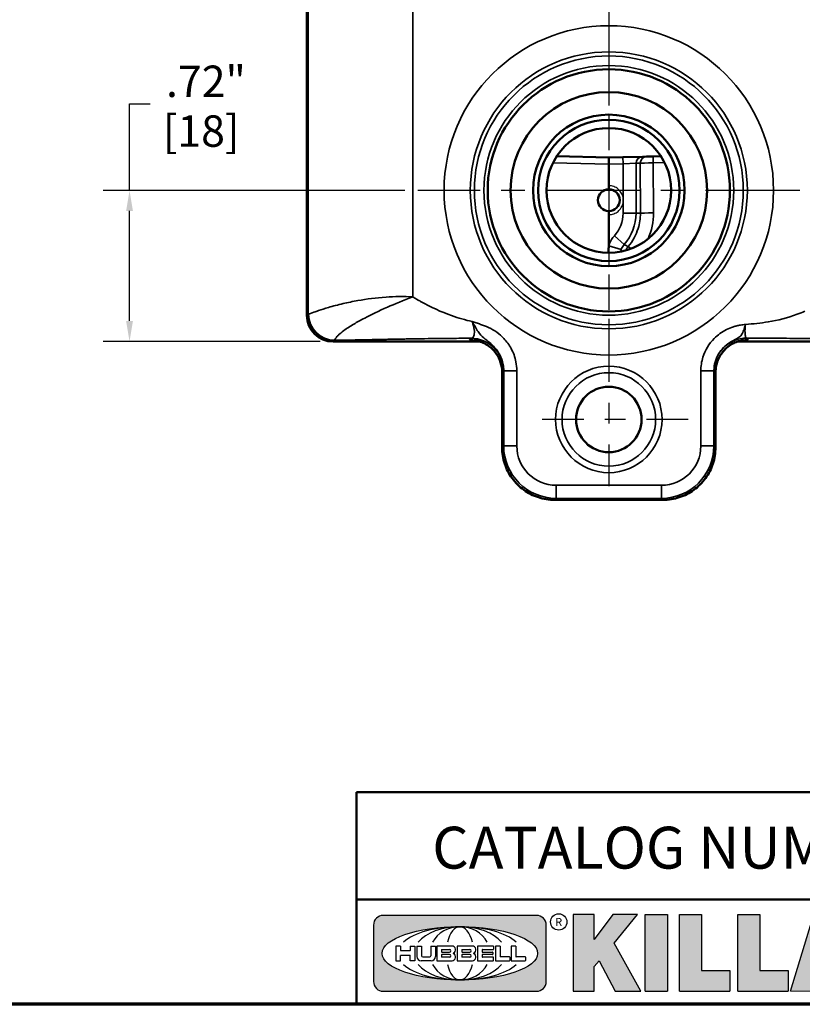
# Model space of a CAD drawing. Units: inches. Extents: x 0.1 to 21.9, y 0.1 to 16.9.
# Drawn here: x 15.5 to 19.2, y 0.4 to 5.1 of the extents above; entities that cross this region are included whole.
import ezdxf

# ---------------------------------------------------------------- set-up
doc = ezdxf.new("R2010")
doc.units = ezdxf.units.IN
doc.header["$MEASUREMENT"] = 0
doc.linetypes.add('CHAIN', pattern=[0.7087, 0.4724, -0.0591, 0.1181, -0.0591])
doc.linetypes.add('DASHED', pattern=[0.2067, 0.1654, -0.0413])
for name, color, linetype, lineweight in [('256', 7, 'Continuous', 25), ('Border (ANSI)', 7, 'Continuous', 70), ('Center Mark (ANSI)', 7, 'Continuous', 25), ('Centerline (ANSI)', 7, 'Continuous', 25), ('Dimension (ANSI)', 7, 'Continuous', 25), ('Hatch (ANSI)', 7, 'Continuous', 18), ('Hidden Narrow (ANSI)', 7, 'DASHED', 25), ('Title (ANSI)', 7, 'Continuous', 50), ('Visible (ANSI)', 7, 'Continuous', 50), ('Visible Narrow (ANSI)', 7, 'Continuous', 35)]:
    doc.layers.add(name, color=color, linetype=linetype, lineweight=lineweight)
doc.styles.add('Note Text (ANSI)', font='tahoma.ttf')
doc.dimstyles.new('Default (ANSI)', dxfattribs={"dimtxt": 0.1500000059604645, "dimasz": 0.09842519462108612, "dimexe": 0.125, "dimexo": 0.0625, "dimgap": 0.03149606299212598, "dimtad": 0, "dimtih": 1, "dimtoh": 1, "dimrnd": 1e-08, "dimzin": 4, "dimdsep": 46, "dimtxsty": 'Note Text (ANSI)', "dimcen": 0.09, "dimdle": 0.3937007874015748, "dimclrd": 256, "dimclre": 256, "dimclrt": 256, "dimadec": 0, "dimazin": 1, "dimtfac": 0.800000011920929, "dimtofl": 0, "dimtmove": 0, "dimatfit": 3, "dimfxl": 1, "dimtolj": 1, "dimtzin": 4, "dimlwd": -1, "dimlwe": -1, "dimarcsym": 0})

# ---------------------------------------------------------------- blocks, each defined once
blk = doc.blocks.new('Borders Default Border')
at = {"layer": 'Border (ANSI)', "flags": 128}
blk.add_lwpolyline([(0.3937007874015748, 0.3937007874015748), (0.3937007874015748, 16.60629933274637), (21.60629963311623, 16.60629933274637), (21.60629963311623, 0.3937007874015748), (0.3937007874015748, 0.3937007874015748)], dxfattribs=at)
blk = doc.blocks.new('Title Blocks Web Title Block')
at = {"layer": 'Hatch (ANSI)'}
h = blk.add_hatch(color=256, dxfattribs=at)
edge = h.paths.add_edge_path(flags=0)
edge.add_ellipse((12.29588673067046, 2.130043194074673), major_axis=(-0.371093749999998, 0), ratio=0.3421052631578949, start_angle=0, end_angle=360)
edge = h.paths.add_edge_path()
edge.add_line((12.66169529232128, 2.311437519510195), (11.93003588838325, 2.311442776948212))
edge.add_arc((11.93003588838325, 2.265072728872298), 0.04637004807591413, 90.00000000000173, 180)
edge.add_line((11.88366584030734, 2.265072728872298), (11.88366584030734, 1.995105366559095))
edge.add_arc((11.93005255380978, 1.995105366559095), 0.04638671350244645, 180, 270.0321249943425)
edge.add_line((11.9300785622321, 1.94871866034794), (12.6616954149656, 1.948720595401643))
edge.add_arc((12.66169529232144, 1.995090643477395), 0.04637004807591415, 270.0001515416358, 360.0001515394109)
edge.add_line((12.70806534039719, 1.995090766121553), (12.70806534039719, 2.265067471434281))
edge.add_arc((12.66169529232128, 2.265067471434281), 0.04637004807591413, 0, 90)
for points in [[(12.96058648814373, 2.094813947334188), (13.03720755176625, 1.948684820212686), (13.15889982533309, 1.948684820212686), (13.03270042981223, 2.178888242574031), (13.1436551499866, 2.314895757712684), (13.02639046291499, 2.314895757712684), (12.93714946549799, 2.195903275974886), (12.93714946549799, 2.314895757712684), (12.83618994716209, 2.314895757712684), (12.83618994716209, 1.948684820212686), (12.93714946549799, 1.948684820212686), (12.93714946549799, 2.06678918225424)], [(13.18072009888702, 2.314895757712684), (13.28598433966694, 2.314895757712684), (13.28598433966694, 1.948684820212686), (13.18072009888702, 1.948684820212686)], [(13.58414833878594, 2.047894089429565), (13.58414833878594, 1.948684820212686), (13.34355389866332, 1.948684820212686), (13.34355389866332, 2.314895757712684), (13.44881813944325, 2.314895757712684), (13.44881813944325, 2.047894089429565)], [(13.62246812129659, 2.314895757712684), (13.72773236207652, 2.314895757712684), (13.72773236207652, 2.047894089429565), (13.86306256141921, 2.047894089429565), (13.86306256141921, 1.948684820212686), (13.62246812129659, 1.948684820212686)]]:
    blk.add_hatch(color=256, dxfattribs=at).paths.add_polyline_path(points)
h = blk.add_hatch(color=256, dxfattribs=at)
h.paths.add_polyline_path([(14.06761072641867, 2.073876139823644), (14.03591680916014, 2.200734982918839), (14.0042228919016, 2.073876139823644)], flags=0)
h.paths.add_polyline_path([(14.19627346714012, 1.948684820212686), (14.08589235263732, 2.314895757712684), (13.9842165254552, 2.314895757712684), (13.87383540993606, 1.948684820212686), (13.97291365198852, 1.948557015615572), (13.9850534987736, 1.997148261246238), (14.08678011954667, 1.997148261246238), (14.09891941067401, 1.948559239704733)])
at = {"layer": '256', "color": 3, "linetype": 'Continuous', "true_color": 0x00ff00}
for p, q in [((12.66169529232128, 2.311437519510195), (11.93003588838325, 2.311442776948212)), ((12.83618994716209, 2.314895757712684), (12.83618994716209, 1.948684820212686)), ((12.93714946549799, 2.314895757712684), (12.83618994716209, 2.314895757712684)), ((13.02639046291499, 2.314895757712684), (12.93714946549799, 2.195903275974886)), ((12.93714946549799, 2.195903275974886), (12.93714946549799, 2.314895757712684)), ((13.1436551499866, 2.314895757712684), (13.02639046291499, 2.314895757712684)), ((13.03270042981223, 2.178888242574031), (13.1436551499866, 2.314895757712684)), ((13.18072009888702, 1.948684820212686), (13.18072009888702, 2.314895757712684)), ((13.18072009888702, 2.314895757712684), (13.28598433966694, 2.314895757712684)), ((13.28598433966694, 2.314895757712684), (13.28598433966694, 1.948684820212686)), ((13.34355389866332, 1.948684820212686), (13.34355389866332, 2.314895757712684)), ((13.34355389866332, 2.314895757712684), (13.44881813944325, 2.314895757712684)), ((13.44881813944325, 2.314895757712684), (13.44881813944325, 2.047894089429565)), ((13.62246812129659, 1.948684820212686), (13.62246812129659, 2.314895757712684)), ((13.62246812129659, 2.314895757712684), (13.72773236207652, 2.314895757712684)), ((13.72773236207652, 2.314895757712684), (13.72773236207652, 2.047894089429565)), ((13.87383540993606, 1.948684820212686), (13.9842165254552, 2.314895757712684)), ((11.88366584030734, 2.265072728872298), (11.88366584030734, 1.995105366559095)), ((12.70806534039719, 1.995090766121553), (12.70806534039719, 2.265067471434281)), ((12.01313247520132, 2.165078290976845), (11.99087485286994, 2.165078290976845)), ((11.99087485286994, 2.165078290976845), (11.99087485286994, 2.095008113660179)), ((12.01313247520132, 2.165078290976845), (12.01313247520132, 2.144057222880684)), ((12.05888425343558, 2.165078290976845), (12.05888425343558, 2.144057222880684)), ((12.05888425343558, 2.165078290976845), (12.08114187576696, 2.165078290976845)), ((12.08114187576696, 2.165078290976845), (12.08114187576696, 2.095008113660179)), ((12.09103416267437, 2.165078290976845), (12.09103416267437, 2.115617015637719)), ((12.09103416267437, 2.165078290976845), (12.1132917663793, 2.165078290976845)), ((12.1132917663793, 2.165078290976845), (12.1132917663793, 2.118667134322487)), ((12.15698265086515, 2.165078290976845), (12.1792403011362, 2.165078290976845)), ((12.15698265086515, 2.165078290976845), (12.15698265086515, 2.118667134322487)), ((12.1792403011362, 2.165078290976845), (12.1792403011362, 2.115617015637719)), ((12.25879064882028, 2.165078199756021), (12.18665949616236, 2.165078199756021)), ((12.18665949616236, 2.165078199756021), (12.18665949616236, 2.095008113660179)), ((12.35565251791704, 2.165078199756021), (12.28352136525912, 2.165078199756021)), ((12.28352136525912, 2.165078199756021), (12.28352136525912, 2.095008113660179)), ((12.45497407260936, 2.165078290976845), (12.37955890211862, 2.165078290976845)), ((12.37955890211862, 2.165078290976845), (12.37955890211862, 2.095008113660179)), ((12.45622407260936, 2.163828290976845), (12.45622407260936, 2.149429033078514)), ((12.48631302086989, 2.165078286902308), (12.46529195073646, 2.165078286902308)), ((12.46529195073646, 2.165078286902308), (12.46529195073646, 2.095008113660179)), ((12.48754955546003, 2.163841752312174), (12.48754955546003, 2.114380476973048)), ((12.56132948963324, 2.165078286902308), (12.54030841949981, 2.165078286902308)), ((12.54030841949981, 2.165078286902308), (12.54030841949981, 2.095008113660179)), ((12.56256602422337, 2.163841752312174), (12.56256602422337, 2.114380476973048)), ((13.15889982533309, 1.948684820212686), (13.03270042981223, 2.178888242574031)), ((12.01313247520132, 2.095008113660179), (12.01313247520132, 2.119326510705315)), ((12.05764771884544, 2.142820688290549), (12.01436900979145, 2.142820688290549)), ((12.01436900979145, 2.120563045295449), (12.05764771884544, 2.120563045295449)), ((12.05888425343558, 2.095008113660179), (12.05888425343558, 2.119326510705315)), ((12.20891713712019, 2.146942534722649), (12.20891713712019, 2.137050249852501)), ((12.20891713712019, 2.123036154784523), (12.20891713712019, 2.113143869914376)), ((12.21015367171032, 2.148179069312783), (12.24642533323033, 2.148179069312783)), ((12.21015367171032, 2.135813715262367), (12.24642533323033, 2.135813715262367)), ((12.24642533323033, 2.124272689374658), (12.21015367171032, 2.124272689374658)), ((12.30577900621695, 2.146942534722649), (12.30577900621695, 2.137050249852501)), ((12.30577900621695, 2.123036154784523), (12.30577900621695, 2.113143869914376)), ((12.30701554080708, 2.148179069312783), (12.34328720232709, 2.148179069312783)), ((12.30701554080708, 2.135813715262367), (12.34328720232709, 2.135813715262367)), ((12.34328720232709, 2.124272689374658), (12.30701554080708, 2.124272689374658)), ((12.40181650582355, 2.146929033078514), (12.40181650582355, 2.137063751496636)), ((12.40181650582355, 2.123022653140389), (12.40181650582355, 2.11315737155851)), ((12.40306650582355, 2.148179033078514), (12.45497407260936, 2.148179033078514)), ((12.40306650582355, 2.135813751496636), (12.45167659464878, 2.135813751496635)), ((12.45167659464878, 2.124272653140389), (12.40306650582355, 2.124272653140388)), ((12.45292659464878, 2.134563751496636), (12.45292659464878, 2.125522653140389)), ((11.99087485286994, 2.095008113660179), (12.01313247520132, 2.095008113660179)), ((12.08114187576696, 2.095008113660179), (12.05888425343558, 2.095008113660179)), ((12.15698268811805, 2.095008104346954), (12.11164307396514, 2.095008104346953)), ((12.11840277619315, 2.113556124508642), (12.1518716410513, 2.113556124508642)), ((12.15863138984543, 2.095008104346954), (12.15698268811805, 2.095008104346954)), ((12.18665949616236, 2.095008113660179), (12.25879069033665, 2.095008113660179)), ((12.24642533323033, 2.111907335324241), (12.21015367171032, 2.111907335324241)), ((12.28352136525912, 2.095008113660179), (12.35565255943341, 2.095008113660179)), ((12.34328720232709, 2.111907335324241), (12.30701554080708, 2.111907335324241)), ((12.37955890211862, 2.095008113660179), (12.45497407260936, 2.095008113660179)), ((12.45497407260936, 2.11190737155851), (12.40306650582355, 2.11190737155851)), ((12.45622407260936, 2.096258113660179), (12.45622407260936, 2.11065737155851)), ((12.46529195073646, 2.095008113660179), (12.53247703972858, 2.095008113660179)), ((12.53247703972858, 2.113143942382913), (12.48878609005016, 2.113143942382913)), ((12.53371357431871, 2.111907407792779), (12.53371357431871, 2.096244648250314)), ((12.54030841949981, 2.095008113660179), (12.60749343398613, 2.095008113660179)), ((12.60749343398613, 2.113143942382913), (12.56380255881351, 2.113143942382911)), ((12.60872996857626, 2.111907407792779), (12.60872996857626, 2.096244648250314)), ((12.93714946549799, 2.06678918225424), (12.96058648814373, 2.094813947334188)), ((12.96058648814373, 2.094813947334188), (13.03720755176625, 1.948684820212686)), ((12.93714946549799, 1.948684820212686), (12.93714946549799, 2.06678918225424)), ((13.44881813944325, 2.047894089429565), (13.58414833878594, 2.047894089429565)), ((13.58414833878594, 2.047894089429565), (13.58414833878594, 1.948684820212686)), ((13.72773236207652, 2.047894089429565), (13.86306256141921, 2.047894089429565)), ((13.86306256141921, 2.047894089429565), (13.86306256141921, 1.948684820212686)), ((11.9300785622321, 1.94871866034794), (12.6616954149656, 1.948720595401643)), ((12.83618994716209, 1.948684820212686), (12.93714946549799, 1.948684820212686)), ((13.03720755176625, 1.948684820212686), (13.15889982533309, 1.948684820212686)), ((13.18072009888702, 1.948684820212686), (13.28598433966694, 1.948684820212686)), ((13.34355389866332, 1.948684820212686), (13.58414833878594, 1.948684820212686)), ((13.62246812129659, 1.948684820212686), (13.86306256141921, 1.948684820212686)), ((13.97291365198852, 1.948557015615572), (13.87383540993606, 1.948684820212686))]:
    blk.add_line(p, q, dxfattribs=at)
at = {"layer": '256', "color": 3, "linetype": 'Continuous', "lineweight": 25, "true_color": 0x00ff00}
blk.add_circle((12.76753793498446, 2.279896747777841), 0.0390624999999998, dxfattribs=at)
at = {"layer": '256', "color": 3, "linetype": 'Continuous', "true_color": 0x00ff00}
for centre, radius, start, end in [((11.93003588838325, 2.265072728872298), 0.04637004807591414, 90, 180), ((12.66169529232128, 2.265067471434281), 0.04637004807591414, 0, 90), ((12.25748225923182, 2.147362051601341), 0.01776439666168788, 294.4712981746656, 85.77620643735688), ((12.35434412832857, 2.147362051601342), 0.01776439666168788, 294.4712981746656, 85.7762064373388), ((12.45497407260936, 2.163828290976845), 0.001249999999999994, 0, 90), ((12.48631302086989, 2.163841752312174), 0.001236534590134391, 0, 90), ((12.56132948963324, 2.163841752312174), 0.001236534590134391, 0, 90), ((12.01436900979145, 2.144057222880684), 0.001236534590134391, 180, 270), ((12.01436900979145, 2.119326510705315), 0.001236534590134391, 90, 180), ((12.05764771884544, 2.144057222880684), 0.001236534590134391, 270, 0), ((12.05764771884544, 2.119326510705315), 0.001236534590134391, 0, 90), ((12.11164307396514, 2.115617015637718), 0.0206089112907647, 180, 270), ((12.11840277619315, 2.118667134322488), 0.005111009813845132, 180, 270), ((12.1518716410513, 2.118667134322488), 0.005111009813845132, 270, 0), ((12.15863138984544, 2.115617015637719), 0.0206089112907647, 270, 0), ((12.21015367171033, 2.146942534722649), 0.001236534590134391, 90, 180), ((12.21015367171033, 2.137050249852501), 0.001236534590134391, 180, 270), ((12.21015367171033, 2.123036154784523), 0.001236534590134391, 90, 180), ((12.24642533323033, 2.141996392287575), 0.0061826770252082, 270, 90), ((12.24642533323033, 2.118090012349449), 0.0061826770252082, 270, 90), ((12.25748227635277, 2.112724284730482), 0.01776442131186478, 274.2238665880651, 65.52879867998826), ((12.26529470765818, 2.130043185603494), 0.001236534590134391, 111.5289036188542, 248.4710963811458), ((12.30701554080708, 2.146942534722649), 0.001236534590134391, 90, 180), ((12.30701554080708, 2.137050249852501), 0.001236534590134391, 180, 270), ((12.30701554080708, 2.123036154784523), 0.001236534590134391, 90, 180), ((12.34328720232709, 2.141996392287575), 0.0061826770252082, 270, 90), ((12.34328720232709, 2.118090012349449), 0.0061826770252082, 270, 90), ((12.35434414544953, 2.112724284730482), 0.01776442131186479, 274.2238665880651, 65.52879867985452), ((12.36215657675493, 2.130043185603494), 0.001236534590134391, 111.5289036189927, 248.4710963831676), ((12.40306650582355, 2.146929033078514), 0.001249999999999994, 90, 180), ((12.40306650582355, 2.137063751496636), 0.001249999999999994, 180, 270), ((12.40306650582355, 2.123022653140389), 0.001249999999999994, 90, 180), ((12.45167659464878, 2.134563751496636), 0.001249999999999994, 0, 90), ((12.45167659464878, 2.125522653140389), 0.001249999999999994, 270, 0), ((12.45497407260936, 2.149429033078515), 0.001249999999999994, 270, 0), ((12.21015367171033, 2.113143869914376), 0.001236534590134391, 180, 270), ((12.30701554080708, 2.113143869914376), 0.001236534590134391, 180, 270), ((12.40306650582355, 2.11315737155851), 0.001249999999999994, 180, 270), ((12.45497407260936, 2.11065737155851), 0.001249999999999994, 0, 90), ((12.45497407260936, 2.096258113660179), 0.001249999999999994, 270, 0), ((12.48878609005016, 2.114380476973048), 0.001236534590134391, 180, 270), ((12.53247703972858, 2.111907407792779), 0.001236534590134391, 0, 90), ((12.53247703972858, 2.096244648250314), 0.001236534590134391, 270, 0), ((12.56380255881351, 2.114380476973048), 0.001236534590134391, 180, 270), ((12.60749343398612, 2.111907407792779), 0.001236534590134391, 0, 90), ((12.60749343398612, 2.096244648250314), 0.001236534590134391, 270, 0), ((11.93005255380978, 1.995105366559095), 0.04638671350244645, 180, 270.0321249943425), ((12.66169529232144, 1.995090643477395), 0.04637004807591414, 270.0001515416358, 0.0001515394108597689)]:
    blk.add_arc(centre, radius, start, end, dxfattribs=at)
blk.add_ellipse((12.29588673067046, 2.130043194074673), major_axis=(0.371093749999998, 0), ratio=0.3421052631578949, dxfattribs=at)
for major_axis, ratio, start_param, end_param in [((0.2968749999999984, 0), 0.4276315789473685, 0.4357279325989349, 2.705864720990868), ((0.2187499999999988, 0), 0.5803571428571431, 0.4357279325060421, 2.705864721087481), ((0.1437499999999993, 0), 0.8831521739130436, 0.4357279325429912, 2.705864721044869), ((1.487196625987451e-16, -0.1269531249999994), 0.5169230769230768, 2.00652425933844, 4.276661047846593), ((0.2968749999999984, 0), 0.4276315789473685, 3.577320586188713, 5.847457374580657), ((0.2187499999999988, 0), 0.5803571428571431, 3.577320586092103, 5.847457374673547), ((0.1437499999999993, 0), 0.8831521739130436, 3.577320586134715, 5.847457374636595), ((1.487196625987451e-16, 0.1269531249999994), 0.5169230769230768, 2.006524259332993, 4.27666104784116)]:
    blk.add_ellipse((12.2958867213468, 2.130043202318512), major_axis=major_axis, ratio=ratio, start_param=start_param, end_param=end_param, dxfattribs=at)
at = {"layer": 'Title (ANSI)'}
for p, q in [((11.80193331653419, 2.386725975483655), (11.80193331653419, 2.900265853991125)), ((11.80193331653419, 2.900265853991125), (16.29417295694643, 2.900265853991125)), ((11.80193331653419, 2.386725975483655), (16.30193331653419, 2.386725975483655)), ((11.80193331653419, 2.386725975483655), (11.80193331653419, 1.886725975483656))]:
    blk.add_line(p, q, dxfattribs=at)
at = {"layer": 'Title (ANSI)', "style": 'Note Text (ANSI)'}
for s, insert, char_height, attachment_point in [('\\fTahoma|b0|i0;\\H0.2000;CATALOG NUMBER', (12.16388871019303, 2.734476873715705), 0.2000000063828596, 1), ('\\fTahoma|b0|i0;\\H0.0375;R', (12.76753793498446, 2.279896747777841), 0.03750000119678617, 5)]:
    blk.add_mtext(s, dxfattribs=dict(at, insert=insert, char_height=char_height, attachment_point=attachment_point))
blk = doc.blocks.new('*D24')
at = {"layer": 'Defpoints', "color": 0, "transparency": 16777216}
for p in [(17.40002664191848, 4.279711821984621), (16.02377000700125, 3.557842799925062), (16.99536538576775, 3.557842799925062)]:
    blk.add_point(p, dxfattribs=at)
at = {"layer": 'Dimension (ANSI)', "transparency": 16777216}
for p, q in [((16.02377000700125, 4.279711821984621), (16.02377000700125, 4.692463798150574)), ((16.02377000700125, 4.692463798150574), (16.12219520162234, 4.692463798150574)), ((17.33752664191848, 4.279711821984621), (15.89877000700125, 4.279711821984621)), ((16.02377000700125, 3.656267994546148), (16.02377000700125, 4.181286627363535)), ((16.93286538576775, 3.557842799925062), (15.89877000700125, 3.557842799925062))]:
    blk.add_line(p, q, dxfattribs=at)
for points in [[(16.00736580789773, 4.181286627363535), (16.04017420610477, 4.181286627363535), (16.02377000700125, 4.279711821984621)], [(16.00736580789773, 3.656267994546148), (16.04017420610477, 3.656267994546148), (16.02377000700125, 3.557842799925062)]]:
    blk.add_solid(points, dxfattribs=at)
at = {"layer": 'Dimension (ANSI)', "transparency": 16777216, "char_height": 0.1500000059604645, "attachment_point": 5, "style": 'Note Text (ANSI)'}
for s, insert in [('\\A1; .72"', (16.36544412592522, 4.800521314328318)), ('\\A1;[18]', (16.36544412592522, 4.562848188575815))]:
    blk.add_mtext(s, dxfattribs=dict(at, insert=insert))

msp = doc.modelspace()

# ---------------------------------------------------------------- linework, layer by layer
at = {"layer": 'Center Mark (ANSI)', "linetype": 'CHAIN', "ltscale": 0.9524481296539307}
for p, q in [((18.31102724220576, 5.190712422271904), (18.31102724220576, 3.368711221697333)), ((19.22202784249305, 4.279711821984619), (17.40002664191848, 4.279711821984619))]:
    msp.add_line(p, q, dxfattribs=at)
at = {"layer": 'Center Mark (ANSI)', "linetype": 'CHAIN', "ltscale": 0.4211045205593109}
for p, q in [((18.31102724220576, 3.565066521371722), (18.31102724220576, 2.806857122597514)), ((18.69013194159287, 3.185961821984618), (17.93192254281866, 3.185961821984618))]:
    msp.add_line(p, q, dxfattribs=at)
at = {"layer": 'Centerline (ANSI)', "linetype": 'CHAIN', "ltscale": 0.9524481296539307}
msp.add_line((18.31102719058376, 8.18387103119461), (18.31102724364075, 3.563052565577475), dxfattribs=at)
at = {"layer": 'Hidden Narrow (ANSI)', "ltscale": 0.181079164147377}
for radius, start, end in [(0.06900000000000008, 11.01293506150297, 90), (0.06899999999999973, 270, 348.9870649384977)]:
    msp.add_arc((18.31102724220473, 4.232836821984618), radius, start, end, dxfattribs=at)
at = {"layer": 'Visible (ANSI)'}
for p, q in [((16.8704082201458, 3.682799965547007), (16.8704082201458, 8.064123678422233)), ((18.31102724220471, 4.435961821984618), (18.06200536615081, 4.442482689299978)), ((18.377938514194, 4.437713955305025), (18.31102724220471, 4.435961821984618)), ((18.47133176714015, 4.440159543701762), (18.377938514194, 4.437713955305025)), ((18.49149466401438, 4.440687527737915), (18.47133176714015, 4.440159543701762)), ((18.49149466401438, 4.440687527737915), (18.52260433525104, 4.441502163148961)), ((18.56004911825882, 4.442482689299978), (18.52260433525103, 4.44150216314896)), ((18.31102752199583, 4.404722523252544), (18.31102724220473, 4.404701109719278)), ((18.31102724220473, 4.404701109719278), (18.31102724220473, 4.284836821984618)), ((18.31102724220473, 4.180836821984618), (18.31102724234854, 4.015703591453117)), ((17.69737152312992, 3.55784279992506), (16.99536538576774, 3.55784279992506)), ((19.62668909864297, 3.55784279992506), (18.92457689655925, 3.55784279992506)), ((17.80204725619683, 3.051917584408806), (17.80204725619683, 3.41054064913777)), ((18.82000722821429, 3.41054064913777), (18.82000722821429, 3.051917584408806)), ((18.57007147978137, 2.801981835975889), (18.05198300462975, 2.801981835975889))]:
    msp.add_line(p, q, dxfattribs=at)
for centre, radius in [((18.3110272422063, 4.279711821984618), 0.5780000000000055), ((18.3110272422063, 4.279711821984618), 0.4690000000000003), ((18.31102724220624, 4.279711821984618), 0.3615000000000005), ((18.31102724220578, 4.279711821984619), 0.3374999999999998), ((18.31102724220574, 4.279711821984619), 0.2975), ((18.31102724220552, 3.185961821984618), 0.15625)]:
    msp.add_circle(centre, radius, dxfattribs=at)
for radius, start, end in [(0.052, 90, 270), (0.05200000000000007, 270, 90)]:
    msp.add_arc((18.31102724220473, 4.232836821984618), radius, start, end, dxfattribs=at)
msp.add_ellipse((16.99545106920716, 3.682885648986419), major_axis=(0.08844893499291932, 0.0884489349929193), ratio=0.9993150019883711, start_param=2.356537106530512, end_param=3.926648200649075, dxfattribs=at)
for points, knots in [([(18.31102752199583, 4.404722523252545), (18.31108226456999, 4.406818073911713), (18.31111420729098, 4.40890951970649), (18.3111608690886, 4.413018830894831), (18.31117446366602, 4.415025972192565), (18.31119845396984, 4.420698413403297), (18.31119370451874, 4.42409468887185), (18.31116504686409, 4.429810623355589), (18.31114073225894, 4.432075708581621), (18.31108505731285, 4.435165896685131), (18.3110539025516, 4.435961123769295), (18.311027277249, 4.435961821066951)], [-0.124957504862622, -0.124957504862622, -0.124957504862622, -0.124957504862622, -0.1089740492621542, -0.1089740492621542, -0.09299456033413968, -0.09299456033413968, -0.06199490364652524, -0.06199490364652524, -0.03100006423845621, -0.03100006423845621, -1.747642545164728e-09, -1.747642545164728e-09, -1.747642545164728e-09, -1.747642545164728e-09]), ([(18.30850126106, 3.98248130772994), (18.30864836254323, 3.991261330990762), (18.30954065921335, 4.000031672269758), (18.31079862185519, 4.011613635895631), (18.31102724248005, 4.013995294359707), (18.31102724248005, 4.015703591412901)], [0.05840229082481129, 0.05840229082481129, 0.05840229082481129, 0.05840229082481129, 0.09481702993959482, 0.09481702993959482, 0.1068604963292091, 0.1068604963292091, 0.1068604963292091, 0.1068604963292091]), ([(17.80204725619683, 3.410540649137789), (17.80204725619683, 3.427202522875709), (17.79921996435074, 3.443752760549043), (17.78953198280216, 3.474006630851611), (17.78249910556037, 3.487222062684406), (17.76616274618963, 3.511487194614006), (17.75693743872838, 3.520796587869534), (17.73674225600247, 3.538544748742538), (17.72735865771238, 3.543956101022833), (17.70739554446142, 3.554676719349232), (17.7000767099861, 3.556978043027602), (17.68808907309598, 3.560843722492215), (17.68413740830014, 3.561748609418675), (17.67817766086519, 3.563067462489539), (17.67615825673019, 3.563431854780784), (17.67270622319524, 3.564019934558861), (17.67146694464306, 3.564193420762135), (17.66929338489632, 3.564483719369284), (17.66871574262508, 3.564540180709159), (17.66846321203684, 3.564565864513656), (17.66843703744378, 3.564568549591621), (17.66843554513881, 3.564568895497008)], [-1.57079632679498, -1.57079632679498, -1.57079632679498, -1.57079632679498, -1.562411192041287, -1.562411192041287, -1.553168633014616, -1.553168633014616, -1.541008843102381, -1.541008843102381, -1.522073503161517, -1.522073503161517, -1.489770450899623, -1.489770450899623, -1.453012825256643, -1.453012825256643, -1.418278450834707, -1.418278450834707, -1.377189694135033, -1.377189694135033, -1.318801825460426, -1.318801825460426, -1.30337618725394, -1.30337618725394, -1.30337618725394, -1.30337618725394]), ([(18.95361646693013, 3.564568333136928), (18.95361827812648, 3.564568827766386), (18.95336743375502, 3.564545954994869), (18.95226446284876, 3.564415463042356), (18.95159138754505, 3.564332432736337), (18.94916082601808, 3.563985708257229), (18.94712290014221, 3.563690056612874), (18.94112311366392, 3.562480883556348), (18.93799248965661, 3.561817938606233), (18.92848558679781, 3.559157492994791), (18.92236289647596, 3.557472627598094), (18.90613881174467, 3.550157389924676), (18.89931948210319, 3.546841871410393), (18.88366794988176, 3.536545175727835), (18.87587073852668, 3.530863427738), (18.86089774405891, 3.516180431053452), (18.85446285668729, 3.509012648876578), (18.83849776431077, 3.486083131205091), (18.82880810921369, 3.467315507196734), (18.82132986048422, 3.433611005820682), (18.82000722821429, 3.422085511725222), (18.82000722821429, 3.410540649137771)], [-4.979809119927967, -4.979809119927967, -4.979809119927967, -4.979809119927967, -4.930211371652181, -4.930211371652181, -4.893932919345974, -4.893932919345974, -4.841596841155447, -4.841596841155447, -4.805690723845593, -4.805690723845593, -4.770400209497568, -4.770400209497568, -4.7521719907367, -4.7521719907367, -4.739085745016382, -4.739085745016382, -4.73061938313282, -4.73061938313282, -4.718198964905632, -4.718198964905632, -4.712388980384604, -4.712388980384604, -4.712388980384604, -4.712388980384604]), ([(17.80204725619683, 3.051917584408806), (17.80204725619683, 3.025742341468231), (17.80619054304582, 2.999571936862073), (17.82236335466926, 2.949785014080628), (17.83439031997955, 2.926176594430702), (17.86515707731636, 2.883826460427592), (17.88389188064853, 2.865091657095416), (17.92624201465164, 2.834324899758613), (17.94985043430157, 2.822297934448314), (17.99963735708301, 2.806125122824883), (18.02580776168917, 2.801981835975889), (18.05198300462975, 2.801981835975889)], [-0.7850555470592799, -0.7850555470592799, -0.7850555470592799, -0.7850555470592799, -0.4710333282355681, -0.4710333282355681, -0.1570111094118563, -0.1570111094118563, 0.1570111094118556, 0.1570111094118556, 0.4710333282355674, 0.4710333282355674, 0.7850555470592793, 0.7850555470592793, 0.7850555470592793, 0.7850555470592793]), ([(18.57007147978137, 2.801981835975888), (18.59624672272195, 2.801981835975888), (18.62241712732811, 2.806125122824882), (18.67220405010955, 2.822297934448313), (18.69581246975948, 2.834324899758613), (18.73816260376259, 2.865091657095415), (18.75689740709476, 2.883826460427592), (18.78766416443156, 2.926176594430702), (18.79969112974186, 2.949785014080627), (18.81586394136529, 2.999571936862072), (18.82000722821429, 3.025742341468231), (18.82000722821429, 3.051917584408806)], [-0.7850555470592803, -0.7850555470592803, -0.7850555470592803, -0.7850555470592803, -0.4710333282355681, -0.4710333282355681, -0.1570111094118559, -0.1570111094118559, 0.1570111094118563, 0.1570111094118563, 0.4710333282355684, 0.4710333282355684, 0.7850555470592804, 0.7850555470592804, 0.7850555470592804, 0.7850555470592804])]:
    msp.add_open_spline(points, degree=3, knots=knots, dxfattribs=at)
msp.add_rational_spline([(18.30849692567689, 3.982222582686338), (18.30849909429726, 3.982351980500972), (18.30850126106, 3.98248130772994)], [0.9985318241109439, 0.998531112116247, 0.9985304005110507], degree=2, dxfattribs=at)
at = {"layer": 'Visible Narrow (ANSI)'}
for p, q in [((16.8756608141978, 8.05887107839176), (16.8756608141978, 3.688052565577476)), ((17.37548947668586, 3.770973411474456), (17.37548947668587, 8.015739688087058)), ((18.37875654382864, 4.406474663899538), (18.377938514194, 4.437713955305025)), ((18.52340094403085, 4.411080901185913), (18.52260433525103, 4.44150216314896)), ((18.0444108852634, 4.411704125591061), (18.31102752199583, 4.404722523252544)), ((18.31102724220473, 4.404701109719278), (18.37875654382864, 4.406474663899538)), ((18.37875654382863, 4.406474663899538), (18.4410187124594, 4.408920252296276)), ((18.37875654382864, 4.406474663899538), (18.37875654382864, 4.170336821984618)), ((18.4410187124594, 4.408920252296276), (18.46118160933363, 4.409448236332429)), ((18.44101871245941, 4.170336821984618), (18.4410187124594, 4.408920252296276)), ((18.46118160933363, 4.409448236332429), (18.46172943958192, 4.170336821984617)), ((18.52340094403085, 4.411080901185913), (18.5772525699079, 4.412491055637503)), ((18.52394876650305, 4.171972880869496), (18.52340094403085, 4.411080901185913)), ((18.4410187124594, 4.170336821984618), (18.37875654382864, 4.170336821984618)), ((18.44101871245941, 4.170336821984618), (18.46172943958192, 4.170336821984617)), ((18.38377608171323, 4.020876519716617), (18.33744323688787, 4.062467926677604)), ((18.31102724234854, 4.015703591453117), (18.37053942956024, 3.997505808038462)), ((18.30850126106, 3.982481307729941), (18.31669748629609, 3.982265863309863)), ((16.8756608141978, 3.688052559598883), (16.8704082201458, 3.682799965547007)), ((17.65276553476263, 3.573780370587993), (17.64587221635843, 3.566887052184175)), ((18.97618226805269, 3.566887052184175), (18.96890746303187, 3.574161857205164)), ((16.99536538576774, 3.55784279992506), (17.00061797981974, 3.563095393976938)), ((17.80206867338586, 3.410690595156744), (17.80896199178983, 3.417583913560563)), ((17.80206867338586, 3.051917584408806), (17.80206867338586, 3.410690595156744)), ((17.80943346382736, 3.418703501406701), (17.87191204663837, 3.418703501406701)), ((17.80943346382736, 3.418703501406701), (17.80943346382736, 3.05928237485014)), ((17.87191204663837, 3.05928237485014), (17.87191204663837, 3.418703501406701)), ((18.81262102058409, 3.418081794403676), (18.75014243777316, 3.418081794403676)), ((18.75014243777316, 3.418081794403676), (18.75014243777316, 3.059282374850139)), ((18.8126210205841, 3.059282374850139), (18.8126210205841, 3.418081794403676)), ((18.81271100600444, 3.417965400177733), (18.81998581102526, 3.410690595156744)), ((18.81998581102526, 3.410690595156744), (18.81998581102526, 3.051917584408806)), ((17.80943346382736, 3.05928237485014), (17.80206867338586, 3.051917584408806)), ((17.80943346382736, 3.05928237485014), (17.87191204663837, 3.05928237485014)), ((18.81262102058409, 3.059282374850139), (18.75014243777316, 3.059282374850139)), ((18.81998581102526, 3.051917584408806), (18.8126210205841, 3.059282374850139)), ((17.80204725619683, 3.051917584408806), (17.80206867338586, 3.051917584408806)), ((18.82000722821429, 3.051917584408806), (18.81998581102526, 3.051917584408806)), ((18.05934779507125, 2.80936804360625), (18.05934779507128, 2.871846626417223)), ((18.56270668934024, 2.871846626417222), (18.05934779507128, 2.871846626417223)), ((18.5627066893402, 2.80936804360625), (18.56270668934024, 2.871846626417222)), ((18.05198300462975, 2.802003253164917), (18.05934779507125, 2.809368043606251)), ((18.05198300462975, 2.801981835975889), (18.05198300462975, 2.802003253164917)), ((18.57007147978137, 2.802003253164917), (18.05198300462975, 2.802003253164917)), ((18.05934779507125, 2.809368043606251), (18.56270668934021, 2.80936804360625)), ((18.56270668934021, 2.80936804360625), (18.57007147978137, 2.802003253164917)), ((18.57007147978137, 2.801981835975889), (18.57007147978137, 2.802003253164917))]:
    msp.add_line(p, q, dxfattribs=at)
for centre, radius in [((18.31102724220576, 4.279711821984619), 0.7860006002872861), ((18.31102724220584, 4.279711821984618), 0.6610434346653414), ((18.31102724220628, 4.279711821984618), 0.6416675268312185), ((18.3110272422063, 4.279711821984618), 0.5959139491278374), ((18.31102724220576, 3.185961821984618), 0.2541046993871039), ((18.31102724220575, 3.185961821984618), 0.2233294571054722)]:
    msp.add_circle(centre, radius, dxfattribs=at)
for centre, radius, start in [((18.21727724220473, 4.170336821984618), 0.1614793016239117, 318.0867649488876), ((18.21727724220476, 4.170336821984618), 0.2237414702546451, 318.0867649488881)]:
    msp.add_arc(centre, radius, start, 0, dxfattribs=at)
for centre, major_axis, ratio, start_param, end_param in [((18.47214979677477, 4.408920252296276), (-0.000818029634620955, 0.03123929140548623), 0.9961921036717386, 0, 1.544716033222465), ((18.49231269364899, 4.409448236332429), (-0.0008180296346211083, 0.03123929140548641), 0.9961921036717393, 0, 1.544716033222437), ((18.52344191037344, 4.410263383560085), (0.06249812421321479, 0.0008899879825043168), 0.01308735633390898, 1.571265441229794, 3.054139820553619), ((18.52399160821265, 4.170336821984617), (-0.06249983596379564, -0.0001431939196528159), 0.02617844905173131, 4.713014471916594, 6.195888850642168), ((18.2172527996492, 4.17127024552931), (0.008028406611293499, -0.3065924790681969), 0.999997373922432, 1.133081109622243, 1.54690743002128), ((18.45104138568238, 3.971074229972598), (-0.02245799317374306, -0.05832571081957124), 0.995726559946497, 4.375384450613999, 4.706947667781137), ((18.45104138568238, 3.971074229972597), (-0.04763377285473542, 0.04046323866948139), 0.01950970191129944, 5.541023023811412, 6.195902189474842), ((17.00061797981974, 3.688052559598883), (0.08838834764731456, -0.08838834764932324), 0.9993150019883544, 3.927333433336781, 5.497444527455325), ((17.00253021738667, 3.688818568438579), (0.03031408637969683, -0.1212685291696251), 0.9942209119863814, 4.468794083326626, 6.036863183794877), ((17.65276553476241, 3.417583913560563), (-0.1104854345591512, 0.1104854345616454), 0.9993150019883543, 3.927333433336705, 5.497444527453816), ((18.96890746303187, 3.417965400177733), (0.1104854345616569, 0.1104854345591395), 0.9993150019883854, 0.7857407797470195, 2.355851873865568), ((17.86454725619683, 3.566737106165201), (0.21875, 4.466892528043097e-16), 0.02618592156918662, 3.115412715548284, 3.644712369187978), ((17.64587221635843, 3.410690595156744), (-0.1104854345591648, 0.1104854345616315), 0.9993150019883542, 3.927333433336576, 5.497444527455142), ((18.9761822680527, 3.410690595156744), (0.1104854345616779, 0.1104854345591184), 0.9993150019883854, 0.7857407797472105, 2.355851873865767), ((18.75750722821429, 3.566737106165201), (0.21875, -5.438337674589533e-16), 0.02618592156918662, 5.779829244863051, 6.309365246949849), ((17.86454725619683, 3.41054064913777), (-0.06250000000000001, -6.79649767333414e-16), 0.0916507254921542, 6.257005368459477, 6.283185307239435), ((18.75750722821429, 3.41054064913777), (-0.06249999999999997, 3.606415653784155e-16), 0.09165072549215426, 3.141592653670046, 3.167772592449907), ((18.05947632023037, 3.05941090000926), (-0.1768373033923419, -0.176837303392343), 0.9996572663428873, 5.498129760120307, 7.068240854238865), ((18.05947632023041, 3.05941090000926), (-0.1326734024893792, -0.1326734024893791), 0.9993150019883698, 5.498129760120307, 7.068240854238869), ((18.56257816418108, 3.05941090000926), (0.1768373033923445, -0.176837303392343), 0.9996572663428803, 5.498129760120311, 7.06824085423887), ((18.56257816418112, 3.05941090000926), (0.1326734024893791, -0.1326734024893792), 0.9993150019883695, 5.498129760120304, 7.068240854238864), ((18.05211152978887, 3.052046109567927), (-0.1768373033923419, -0.1768373033923429), 0.9996572663428877, 5.49812976012031, 7.068240854238876), ((18.56994295462225, 3.052046109567926), (0.1768373033923446, -0.1768373033923429), 0.9996572663428801, 5.498129760120311, 7.068240854238867)]:
    msp.add_ellipse(centre, major_axis=major_axis, ratio=ratio, start_param=start_param, end_param=end_param, dxfattribs=at)
for points, knots in [([(18.46172943958192, 4.170336821984617), (18.46179973140745, 4.145884565078217), (18.45817354608213, 4.121422726252401), (18.44131029493433, 4.066374392756194), (18.42508876083292, 4.036715462145073), (18.4036577589489, 4.011464446116905)], [-1.546907430021277, -1.546907430021277, -1.546907430021277, -1.546907430021277, -1.246803851986203, -1.246803851986203, -0.840431502942942, -0.840431502942942, -0.840431502942942, -0.840431502942942]), ([(18.33744323688788, 4.062467926677605), (18.32766755870797, 4.051577817078836), (18.31983136491384, 4.038949412818385), (18.31315584691848, 4.022185171306932), (18.31202447244106, 4.018964831245269), (18.31102724248005, 4.015703591412902)], [0, 0, 0, 0, 0.1115122294379079, 0.1115122294379079, 0.1374987423943713, 0.1374987423943713, 0.1374987423943713, 0.1374987423943713]), ([(18.36841479989739, 3.987799295721414), (18.36848315182959, 3.988302613838014), (18.36855770271704, 3.988805064197373), (18.36908486827569, 3.992079114287798), (18.36972044262982, 3.99482059999246), (18.37053942956024, 3.997505808038462)], [0.03504407950226227, 0.03504407950226227, 0.03504407950226227, 0.03504407950226227, 0.04278107679511612, 0.04278107679511612, 0.08556215359023224, 0.08556215359023224, 0.08556215359023224, 0.08556215359023224]), ([(18.37053942956024, 3.997505808038462), (18.37103690687443, 3.999136884234131), (18.37160201413969, 4.000747284719236), (18.37493967271873, 4.009129445623719), (18.37886811435607, 4.015439511560152), (18.38377608171323, 4.020876519716616)], [-0.1374987423943713, -0.1374987423943713, -0.1374987423943713, -0.1374987423943713, -0.1115122294379079, -0.1115122294379079, 0, 0, 0, 0]), ([(18.4036577589489, 4.011464446116905), (18.40365606268675, 4.011465228934616), (18.40365436642613, 4.011466011756519), (18.40020487070329, 4.01305795917795), (18.39676340581218, 4.014666435563001), (18.39332898273354, 4.016293377562991), (18.39013838735019, 4.017804814423066), (18.38695386944486, 4.019332188389567), (18.38377608171323, 4.020876519716616)], [0.3196441165841293, 0.3196441165841293, 0.3196441165841293, 0.3196441165841293, 0.319801453495705, 0.319801453495705, 0.63960290699141, 0.63960290699141, 0.63960290699141, 0.9366999791195384, 0.9366999791195384, 0.9366999791195384, 0.9366999791195384]), ([(17.37548947668586, 3.770973411474457), (17.33262243220069, 3.773781240163157), (17.2893642238386, 3.773076773691748), (17.20030764344844, 3.76712839065527), (17.15529656542877, 3.760967126521647), (17.088936233984, 3.749079213031816), (17.06533115263553, 3.744166285629424), (17.01785272027278, 3.733237676136269), (16.9942470069558, 3.727049786015814), (16.95519350203712, 3.715705720752959), (16.93913179064051, 3.710507196140408), (16.91754998835844, 3.703009265312535), (16.91026647246574, 3.700341136267823), (16.89101645996903, 3.693125414995277), (16.88228375789382, 3.689582234257883), (16.87821046428704, 3.688818568438579)], [-0.001388405693270326, -0.001388405693270326, -0.001388405693270326, -0.001388405693270326, 0.2445293119960306, 0.2445293119960306, 0.5248845941628058, 0.5248845941628058, 0.6950026770659257, 0.6950026770659257, 0.8970816734394098, 0.8970816734394098, 1.076496670776304, 1.076496670776304, 1.185219335758364, 1.185219335758364, 1.408734794826302, 1.408734794826302, 1.408734794826302, 1.408734794826302]), ([(17.00253021738022, 3.563861402816998), (17.00173998633882, 3.564841502595964), (17.00382393051256, 3.569572280750883), (17.01177109604518, 3.579653659461404), (17.01515404815909, 3.583437048496153), (17.02620494295749, 3.594320978493759), (17.03538168276166, 3.602110637591172), (17.05979547447956, 3.620078468711264), (17.07564952519622, 3.630437779772369), (17.10939800284607, 3.650477976849555), (17.12681836044548, 3.660174754226699), (17.17739009364359, 3.686824192568127), (17.21294920660921, 3.704224631561442), (17.2905374407869, 3.737469662615915), (17.33084171315608, 3.753391598121888), (17.37548947668586, 3.770973411474457)], [-1.408734794826302, -1.408734794826302, -1.408734794826302, -1.408734794826302, -1.185219335758364, -1.185219335758364, -1.076496670776304, -1.076496670776304, -0.8970816734394098, -0.8970816734394098, -0.6950026770659257, -0.6950026770659257, -0.5248845941628058, -0.5248845941628058, -0.2445293119960306, -0.2445293119960306, 0.001388405693270326, 0.001388405693270326, 0.001388405693270326, 0.001388405693270326]), ([(17.65881523112425, 3.653388940251965), (17.62615037798161, 3.660547040891966), (17.59348941070584, 3.670057902360125), (17.51128357517322, 3.699453200368543), (17.46174064984979, 3.721945654417717), (17.41219772452637, 3.749524302942084), (17.40970931613603, 3.750909504561371), (17.40722090774569, 3.752308210366417), (17.40075104593081, 3.755980696504525), (17.39676959250627, 3.758275986880684), (17.38761224962982, 3.763639311542812), (17.38243636017792, 3.766732657818447), (17.3766701393793, 3.770250584431747), (17.37607981055925, 3.77061157648411), (17.37548947668586, 3.770973411474457)], [5.315790824178322, 5.315790824178322, 5.315790824178322, 5.315790824178322, 5.564682199972457, 5.564682199972457, 5.94219929093695, 5.94219929093695, 5.94219929093695, 5.961160962871329, 5.961160962871329, 5.991499637966336, 5.991499637966336, 6.030939915589845, 6.030939915589845, 6.035438240451823, 6.035438240451823, 6.035438240451823, 6.035438240451823]), ([(16.87821046428704, 3.688818568438579), (16.87753158513025, 3.688691291385797), (16.87697941025013, 3.688563753825305), (16.87612931092881, 3.688308352529892), (16.87583138644081, 3.68818048878114), (16.8756608141978, 3.688052559598883)], [6.018817812082486e-14, 6.018817812082486e-14, 6.018817812082486e-14, 6.018817812082486e-14, 0.03725240579991391, 0.03725240579991391, 0.07450481159976763, 0.07450481159976763, 0.07450481159976763, 0.07450481159976763]), ([(19.2465650077295, 3.702854800896707), (19.23432975294253, 3.697550966832757), (19.22209284249994, 3.692677855703776), (19.20985675988516, 3.688186962399433), (19.16390173911963, 3.671320527155884), (19.1179467183541, 3.659749712690042), (19.03574088282147, 3.6457455163044), (18.99949115558924, 3.641969406864509), (18.96323925328727, 3.639818677160525)], [1.282906391600984, 1.282906391600984, 1.282906391600984, 1.282906391600984, 1.376145341125605, 1.376145341125605, 1.376145341125605, 1.726322599358953, 1.726322599358953, 2.002553807884237, 2.002553807884237, 2.002553807884237, 2.002553807884237]), ([(17.65881523112425, 3.653388940251965), (17.66010898708263, 3.649953323234834), (17.6612740842502, 3.646585033546818), (17.66655733823253, 3.629893431525607), (17.66880703270165, 3.617660372107862), (17.66986569632145, 3.598272861380341), (17.66906451481538, 3.590706221453519), (17.66536859048714, 3.580794152925823), (17.66299530910752, 3.577644758548086), (17.65778175523966, 3.574607898926289), (17.65544969772542, 3.573938267870246), (17.65276553476244, 3.573780370587994)], [-0.9301438572100822, -0.9301438572100822, -0.9301438572100822, -0.9301438572100822, -0.8589771228835328, -0.8589771228835328, -0.5697834261987857, -0.5697834261987857, -0.3165463478882473, -0.3165463478882473, -0.1217485953416792, -0.1217485953416792, -7.413616785149236e-14, -7.413616785149236e-14, -7.413616785149236e-14, -7.413616785149236e-14]), ([(17.87191204663837, 3.418703501406701), (17.87191204663837, 3.432814151871223), (17.87054697746625, 3.447053210130766), (17.86346186372483, 3.483400114712556), (17.85570807468694, 3.504876168320806), (17.83551378552253, 3.542026584315493), (17.82385726287886, 3.558033884929164), (17.8001914928584, 3.583136595910491), (17.78867402460444, 3.593165027634565), (17.76398328068174, 3.61083354694179), (17.75087230548939, 3.618437589212518), (17.72468450087943, 3.630828895228921), (17.71171230738209, 3.635733186127641), (17.69197235840358, 3.642347895356184), (17.68530878987158, 3.644462511792677), (17.67201658181395, 3.648795601429383), (17.66538990153259, 3.651018876162613), (17.65881523112425, 3.653388940251965)], [0, 0, 0, 0, 0.1075231565396551, 0.1075231565396551, 0.2795602070031031, 0.2795602070031031, 0.427398826912359, 0.427398826912359, 0.5424463162766819, 0.5424463162766819, 0.6574938056410049, 0.6574938056410049, 0.7628797399463014, 0.7628797399463014, 0.8161344882556216, 0.8161344882556216, 0.8693892365649417, 0.8693892365649417, 0.8693892365649417, 0.8693892365649417]), ([(17.65881523112425, 3.653388940251965), (17.66351142427311, 3.645807890980343), (17.66822467681806, 3.637461695385474), (17.67761205998767, 3.620553822385337), (17.68228299182584, 3.612203765894023), (17.69609365578656, 3.591554562380584), (17.70517138593281, 3.583191023922353), (17.72359931049036, 3.567784256480643), (17.73286450997354, 3.560883079277523), (17.7503426646094, 3.546062914786966), (17.75851208401751, 3.53830972396224), (17.77531023695693, 3.519376219261585), (17.78359402180297, 3.507647445907558), (17.79794548154108, 3.48064168083743), (17.80345634080927, 3.465167138158831), (17.80848055114368, 3.439039632266954), (17.80944375991831, 3.428821282987637), (17.80943346382736, 3.418703501406701)], [-0.8693892365649417, -0.8693892365649417, -0.8693892365649417, -0.8693892365649417, -0.8161344882556216, -0.8161344882556216, -0.7628797399463014, -0.7628797399463014, -0.6574938056410049, -0.6574938056410049, -0.5424463162766819, -0.5424463162766819, -0.427398826912359, -0.427398826912359, -0.2795602070031031, -0.2795602070031031, -0.1075231565396551, -0.1075231565396551, 0, 0, 0, 0]), ([(18.96323925328727, 3.639818677160525), (18.95917898876661, 3.639272983169838), (18.95511554460175, 3.638742790930704), (18.94700131125378, 3.637598105214208), (18.94295112185711, 3.636980571971678), (18.93324014007205, 3.635295053479716), (18.92758565031496, 3.634145646761058), (18.91637174565879, 3.631454683054035), (18.91081240386345, 3.62991526232177), (18.89394830961068, 3.624569552371045), (18.8828156640722, 3.62007738758571), (18.85083765679117, 3.604091518994824), (18.83099115654108, 3.58980776163268), (18.78941296735867, 3.548074124980777), (18.77055623823446, 3.516944027219354), (18.75350411789496, 3.462212767634928), (18.75014243777316, 3.439987044282493), (18.75014243777316, 3.418081794403676)], [-0.0005365731154549275, -0.0005365731154549275, -0.0005365731154549275, -0.0005365731154549275, 0.03068081937759334, 0.03068081937759334, 0.0618982118706416, 0.0618982118706416, 0.1057848551676779, 0.1057848551676779, 0.1496714984647142, 0.1496714984647142, 0.2405908800893692, 0.2405908800893692, 0.4220948584111218, 0.4220948584111218, 0.6891636649336563, 0.6891636649336563, 0.8560816690102404, 0.8560816690102404, 0.8560816690102404, 0.8560816690102404]), ([(18.8126210205841, 3.418081794403676), (18.81261422564698, 3.433739186001396), (18.81500725978196, 3.44962888553947), (18.82715925450312, 3.488783793536339), (18.84060702525462, 3.511053782160456), (18.87022125054386, 3.541220712576263), (18.88435402500143, 3.551530011643955), (18.90703066782904, 3.564382336472551), (18.91491054347987, 3.568205422896426), (18.92677196962736, 3.574853945142555), (18.93066995896441, 3.577181567299403), (18.93849048814658, 3.583391477398346), (18.94241044194345, 3.587183902547796), (18.94910305169384, 3.598177283470703), (18.95188054444655, 3.604306901222509), (18.95749283167614, 3.62059533547777), (18.96033906434394, 3.630641380498101), (18.96323925328727, 3.639818677160525)], [-0.8560816690102404, -0.8560816690102404, -0.8560816690102404, -0.8560816690102404, -0.6891636649336563, -0.6891636649336563, -0.4220948584111218, -0.4220948584111218, -0.2405908800893692, -0.2405908800893692, -0.1496714984647142, -0.1496714984647142, -0.1057848551676779, -0.1057848551676779, -0.0618982118706416, -0.0618982118706416, -0.03068081937759334, -0.03068081937759334, 0.0005365731154549275, 0.0005365731154549275, 0.0005365731154549275, 0.0005365731154549275]), ([(18.96890746303187, 3.574161857205164), (18.96731969447718, 3.574338416298751), (18.96596420721486, 3.575518941598452), (18.96304210606104, 3.581057318735921), (18.96183482724012, 3.586920672656646), (18.96061300840251, 3.602806994884314), (18.96068877116466, 3.613082666436134), (18.96193874649515, 3.62925202228934), (18.96250077619727, 3.634524904147586), (18.96323925328727, 3.639818677160525)], [-0.8716695290511549, -0.8716695290511549, -0.8716695290511549, -0.8716695290511549, -0.7009124432646585, -0.7009124432646585, -0.4277011060062643, -0.4277011060062643, -0.1351884696369388, -0.1351884696369388, 0, 0, 0, 0]), ([(17.00253021740449, 3.563861402815632), (17.00614289275247, 3.5639053833638), (17.0097555436993, 3.563951299849135), (17.02795807940024, 3.564192088862415), (17.04254795195378, 3.564415872122729), (17.07172831116519, 3.564909038348791), (17.08631879782306, 3.565178243162844), (17.12008541910664, 3.565830203821291), (17.13926155373234, 3.566221486535037), (17.17428214250592, 3.566936572098521), (17.1901265966538, 3.567260133186991), (17.21563603313993, 3.567772029994197), (17.22530101547819, 3.567964072957769), (17.24463150754233, 3.568344722429722), (17.25429701726821, 3.568533415348324), (17.27702795587692, 3.568973894739372), (17.29009338475976, 3.569224957657782), (17.3123834565425, 3.569643874131518), (17.3216080994424, 3.569814041206206), (17.33957999551602, 3.570135798492196), (17.34832724868975, 3.57028793394314), (17.36380315815094, 3.570548343029164), (17.37053181443842, 3.570658661107725), (17.3824363601778, 3.570848780908539), (17.38761224962971, 3.570929755274094), (17.39676959250616, 3.571070150746533), (17.4007510459307, 3.571130234444061), (17.40722090774559, 3.571226368923859), (17.40970931613592, 3.571262982773416), (17.41219772452626, 3.5712992431246), (17.4617406498497, 3.572021167981424), (17.51128357517314, 3.572609951788386), (17.59147284525193, 3.57336055513309), (17.62211790508007, 3.573597477751313), (17.65276553476264, 3.573780370587992)], [-6.982754759025823, -6.982754759025823, -6.982754759025823, -6.982754759025823, -6.955226265842621, -6.955226265842621, -6.844051436984693, -6.844051436984693, -6.732871928651739, -6.732871928651739, -6.58674978280397, -6.58674978280397, -6.466015042197181, -6.466015042197181, -6.392367876779701, -6.392367876779701, -6.318716692668531, -6.318716692668531, -6.219158124581342, -6.219158124581342, -6.148866345684137, -6.148866345684137, -6.082212276500407, -6.082212276500407, -6.030939915589845, -6.030939915589845, -5.991499637966336, -5.991499637966336, -5.961160962871329, -5.961160962871329, -5.94219929093695, -5.94219929093695, -5.94219929093695, -5.564682199972457, -5.564682199972457, -5.33115705293669, -5.33115705293669, -5.33115705293669, -5.33115705293669]), ([(18.96890746303187, 3.574161857205164), (19.00326992150996, 3.574104326359083), (19.03763028606964, 3.574007429489294), (19.11794671835405, 3.573649267932988), (19.16390173911957, 3.573346379320836), (19.2098567598851, 3.572904867517327), (19.24104857540062, 3.572605192868212), (19.27224039091614, 3.57224171699971), (19.32394907994107, 3.571489622464555), (19.34446595345048, 3.571150906697549), (19.3854997004693, 3.570377217852341), (19.4060165739787, 3.56994031148133), (19.43914348207094, 3.569181757619722), (19.45175351665376, 3.568882862341057), (19.47697358581941, 3.568270533946866), (19.48958362040223, 3.567956191225063), (19.53769119584481, 3.566724599877805), (19.57318873670456, 3.565724049290516), (19.61051606998239, 3.564861130540334), (19.61234586335218, 3.564819347304194), (19.61417565481855, 3.564778119976216)], [-1.988156555132877, -1.988156555132877, -1.988156555132877, -1.988156555132877, -1.726322599358953, -1.726322599358953, -1.376145341125605, -1.376145341125605, -1.376145341125605, -1.138463706897256, -1.138463706897256, -0.9821251307555032, -0.9821251307555032, -0.8257865546137505, -0.8257865546137505, -0.7296980910925781, -0.7296980910925781, -0.6336096275714057, -0.6336096275714057, -0.3631183662199318, -0.3631183662199318, -0.3491753479941695, -0.3491753479941695, -0.3491753479941695, -0.3491753479941695]), ([(17.00061797981974, 3.563095393976938), (17.000745909002, 3.563223323159196), (17.000969352368, 3.563351186907946), (17.00160692685899, 3.563606588203361), (17.00202105801908, 3.563734125763852), (17.00253021738668, 3.563861402816634)], [-0.07450481159976763, -0.07450481159976763, -0.07450481159976763, -0.07450481159976763, -0.03725240579991391, -0.03725240579991391, -6.018817812082486e-14, -6.018817812082486e-14, -6.018817812082486e-14, -6.018817812082486e-14])]:
    msp.add_open_spline(points, degree=3, knots=knots, dxfattribs=at)
for points in [[(17.80896199178984, 3.417583913560567), (17.80911944174968, 3.417741363520413), (17.80927672176863, 3.418113660570108), (17.80943346382736, 3.418703501406701)], [(18.8126210205841, 3.418081794403676), (18.8126510076103, 3.41803420068489), (18.81268100363528, 3.41799540254689), (18.81271100600443, 3.417965400177733)]]:
    msp.add_open_spline(points, degree=3, dxfattribs=at)

# ---------------------------------------------------------------- block references
for name, p in [('Borders Default Border', (0, 0)), ('Title Blocks Web Title Block', (5.304365896064232, -1.493025188082081))]:
    msp.add_blockref(name, p)

# ---------------------------------------------------------------- dimensions: what is measured, and where the dimension line sits
at = {"layer": 'Dimension (ANSI)'}
dim = msp.add_linear_dim(base=(16.02377000700125, 3.557842799925062), p1=(17.40002664191848, 4.279711821984619), p2=(16.99536538576774, 3.55784279992506), angle=90, text=' <>"\\X[18]', dimstyle='Default (ANSI)', override={"dimgap": 0.03149606299212598, "dimdec": 2, "dimpost": '\\X', "dimtol": 0, "dimlim": 0, "dimtp": 0, "dimtm": -0, "dimtdec": 2, "dimatfit": 2}, dxfattribs=at)
dim.commit()
dim.dimension.update_dxf_attribs({"geometry": '*D24', "text_midpoint": (16.36544412592522, 4.692463798150569), "dimtype": 160})

doc.saveas('drawing.dxf')
